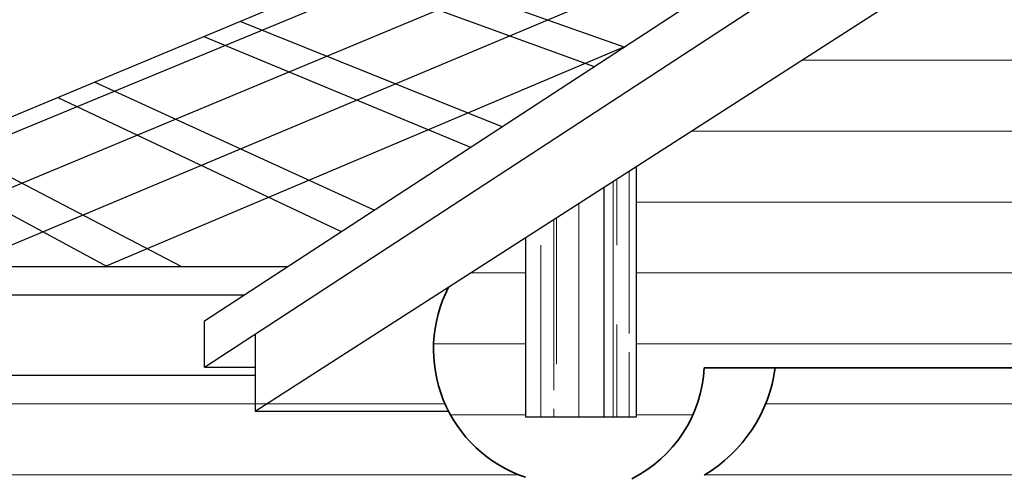
# Model space of a CAD drawing. Units: millimetres. Extents: x 2876.6 to 2967.7, y 1571.5 to 1612.7.
# Drawn here: x 2931.9 to 2934.1, y 1579.8 to 1580.8 of the extents above; entities that cross this region are included whole.
import ezdxf

# ---------------------------------------------------------------- set-up
doc = ezdxf.new("R2010")
doc.units = ezdxf.units.MM
doc.layers.add('ACHURADO', color=8, linetype='Continuous', lineweight=5)
doc.layers.add('PUERTA MADERA', color=36, linetype='Continuous', lineweight=9)
for name, color, linetype in [('Capa2', 251, 'Continuous'), ('Layer12', 254, 'Continuous'), ('LINE2', 2, 'Continuous')]:
    doc.layers.add(name, color=color, linetype=linetype)

# ---------------------------------------------------------------- blocks, each defined once
blk = doc.blocks.new('A$C3A1A4CE5')
at = {"layer": 'LINE2', "color": 15, "lineweight": 9}
blk.add_line((3.6141, 1.3744), (0.4542, 0.0544), dxfattribs=at)

msp = doc.modelspace()

# ---------------------------------------------------------------- hatches: boundary and pattern name
at = {"layer": 'ACHURADO', "ltscale": 0.17}
h = msp.add_hatch(dxfattribs=at)
h.set_pattern_fill('AR-RROOF', color=33, scale=0.005, angle=90, style=0)
h.paths.add_polyline_path([(2933.1718, 1580.4038), (2932.9954, 1580.2904), (2932.9954, 1579.8892), (2933.1718, 1579.8892)])
h.paths.add_polyline_path([(2933.2441, 1580.4503), (2933.1718, 1580.4038), (2933.1718, 1579.8892), (2933.2441, 1579.8892)])

# ---------------------------------------------------------------- linework, layer by layer
at = {"lineweight": 35}
msp.add_line((2933.3958, 1579.9991), (2935.7423, 1579.9991), dxfattribs=at)
for centre, radius, start, end in [((2933.0926, 1580.0409), 0.3028, 152.6665, 251.287), ((2933.1, 1580.0152), 0.2963, 296.771, 356.8838), ((2933.2246, 1580.0444), 0.3331, 300.8398, 352.3221)]:
    msp.add_arc(centre, radius, start, end, dxfattribs=at)
at = {"layer": 'Capa2', "linetype": 'Continuous', "lineweight": 30, "ltscale": 0.04}
for p, q in [((2932.2777, 1580.104), (2934.578, 1581.6072)), ((2934.2025, 1581.5456), (2931.0425, 1580.2256)), ((2932.2777, 1580.0007), (2934.583, 1581.5073)), ((2932.3911, 1579.9018), (2934.5544, 1581.2929)), ((2933.2441, 1579.8892), (2933.2441, 1580.4503)), ((2933.1718, 1579.8892), (2933.1718, 1580.4038)), ((2932.9954, 1580.2904), (2932.9954, 1579.8892)), ((2931.0425, 1580.2256), (2932.4638, 1580.2256)), ((2931.0425, 1580.1624), (2932.3671, 1580.1624)), ((2932.2777, 1580.0007), (2932.2777, 1580.104)), ((2932.2777, 1580.104), (2932.2777, 1580.104)), ((2932.3911, 1580.0748), (2932.3911, 1579.9018)), ((2932.2777, 1580.0007), (2932.3911, 1580.0007)), ((2931.1739, 1579.9823), (2932.3911, 1579.9823)), ((2932.3911, 1579.9018), (2932.8236, 1579.9018)), ((2932.9954, 1579.8892), (2933.1718, 1579.8892)), ((2933.1718, 1579.8892), (2933.2441, 1579.8892))]:
    msp.add_line(p, q, dxfattribs=at)
at = {"layer": 'Layer12', "linetype": 'Continuous', "ltscale": 0.04}
for p, q in [((2931.1258, 1580.2256), (2934.317, 1581.5456)), ((2934.3006, 1581.4259), (2931.4202, 1580.2256)), ((2931.7293, 1580.2256), (2933.7852, 1581.0891)), ((2933.2162, 1580.7173), (2932.6766, 1580.9082)), ((2932.5972, 1580.875), (2933.1491, 1580.6734)), ((2932.9432, 1580.5389), (2932.357, 1580.7746)), ((2932.2762, 1580.7409), (2932.873, 1580.493)), ((2932.0543, 1580.2256), (2933.2181, 1580.7186)), ((2932.6574, 1580.3521), (2932.0316, 1580.6387)), ((2931.9494, 1580.6044), (2932.5819, 1580.3049)), ((2932.2254, 1580.2256), (2931.7004, 1580.5004)), ((2931.6167, 1580.4654), (2932.0596, 1580.2256))]:
    msp.add_line(p, q, dxfattribs=at)
at = {"layer": 'PUERTA MADERA'}
for p, q in [((2933.6134, 1580.6878), (2935.6123, 1580.6878)), ((2933.3666, 1580.5291), (2935.8899, 1580.5291)), ((2933.2441, 1580.3703), (2935.9641, 1580.3703)), ((2932.9954, 1580.2116), (2932.8728, 1580.2116)), ((2933.2441, 1580.2116), (2935.9641, 1580.2116)), ((2932.9954, 1580.0528), (2932.79, 1580.0528)), ((2933.2441, 1580.0528), (2935.9641, 1580.0528)), ((2931.6692, 1579.9184), (2932.8157, 1579.9184)), ((2933.5329, 1579.9184), (2935.7712, 1579.9184)), ((2932.9954, 1579.8941), (2932.8278, 1579.8941)), ((2933.3704, 1579.8941), (2933.2441, 1579.8941)), ((2931.6692, 1579.7596), (2932.9806, 1579.7596)), ((2933.3974, 1579.7596), (2935.9641, 1579.7596))]:
    msp.add_line(p, q, dxfattribs=at)

# ---------------------------------------------------------------- block references
msp.add_blockref('A$C3A1A4CE5', (2930.5883, 1580.1712))

doc.saveas('drawing.dxf')
